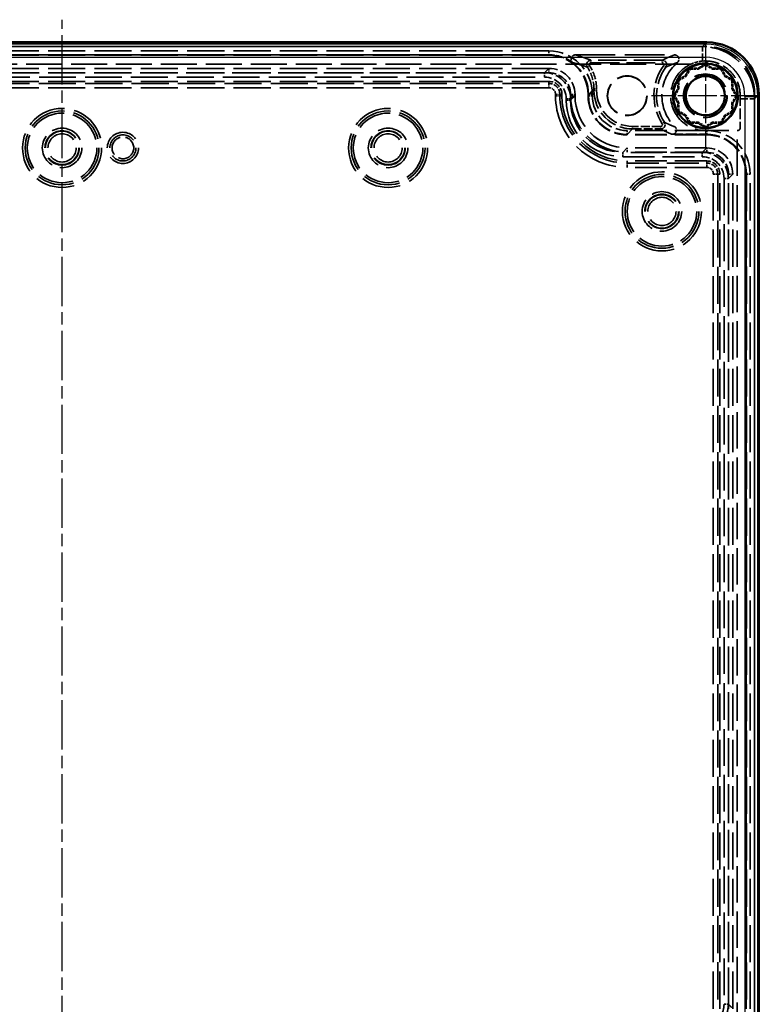
# Model space of a CAD drawing. Units: millimetres. Extents: x 1 to 844, y 1 to 593.
# Drawn here: x 303 to 388, y 308 to 422 of the extents above; entities that cross this region are included whole.
import ezdxf

# ---------------------------------------------------------------- set-up
doc = ezdxf.new("R2010")
doc.units = ezdxf.units.MM
for name, pattern in [('CHAIN', [0.3543, 0.2362, -0.0295, 0.0591, -0.0295]), ('DASH_DOT', [0.37, 0.24, -0.06, 0.01, -0.06]), ('DASHED', [0.2067, 0.1654, -0.0413])]:
    doc.linetypes.add(name, pattern=pattern)
for name, color, linetype, lineweight in [('Mittellinie (ISO)', 1, 'DASH_DOT', 25), ('Mittelpunktmarkierung (ISO)', 1, 'DASH_DOT', 25), ('Sichtbar (ISO)', 7, 'Continuous', 50), ('Sichtbar schmal (ISO)', 1, 'Continuous', 25), ('Verdeckt (ISO)', 5, 'DASHED', 35), ('Verdeckt schmal (ISO)', 5, 'DASHED', 35)]:
    doc.layers.add(name, color=color, linetype=linetype, lineweight=lineweight)

msp = doc.modelspace()

# ---------------------------------------------------------------- linework, layer by layer
at = {"layer": 'Mittellinie (ISO)', "linetype": 'CHAIN', "ltscale": 23.990969}
msp.add_line((308.1783673, 176.2837994), (308.1783673, 421.7284704), dxfattribs=at)
at = {"layer": 'Mittelpunktmarkierung (ISO)', "linetype": 'CHAIN', "ltscale": 13.778872}
for p, q in [((382.1783673, 419.1799443), (382.1783673, 406.7799443)), ((388.3783673, 412.9799443), (375.9783673, 412.9799443))]:
    msp.add_line(p, q, dxfattribs=at)
at = {"layer": 'Sichtbar (ISO)'}
for p, q in [((382.3290114, 419.1299443), (234.0277232, 419.1299443)), ((388.3283673, 413.1300905), (388.3283673, 413.1299837)), ((388.3283673, 413.1299837), (388.3283673, 184.8299049))]:
    msp.add_line(p, q, dxfattribs=at)
for radius in [3.7, 2.25]:
    msp.add_circle((382.1783673, 412.9799443), radius, dxfattribs=at)
msp.add_ellipse((382.3281389, 413.129111), major_axis=(2.7837108, 5.3163611), ratio=0.999823079, start_param=5.194820034, end_param=6.7654709387, dxfattribs=at)
at = {"layer": 'Sichtbar schmal (ISO)'}
for p, q in [((382.3290114, 419.1299443), (382.2109806, 418.9045277)), ((382.2109806, 418.9045277), (234.1457541, 418.9045277)), ((382.2109806, 417.404736), (382.2109806, 418.9045277)), ((234.1457541, 417.404736), (382.2109806, 417.404736)), ((386.7104975, 412.9047655), (388.2104404, 412.9047655)), ((386.7104975, 412.9047655), (386.7104975, 185.0551231)), ((388.2104404, 412.9047655), (388.3283673, 413.1299837)), ((388.2104404, 185.0551231), (388.2104404, 412.9047655))]:
    msp.add_line(p, q, dxfattribs=at)
for major_axis, ratio, end_param in [((2.7834646, 5.3158909), 0.9999115238, 6.7654709387), ((2.0877831, 3.9872708), 0.999823079, 6.7654709342)]:
    msp.add_ellipse((382.2103261, 412.904111), major_axis=major_axis, ratio=ratio, start_param=5.194820034, end_param=end_param, dxfattribs=at)
at = {"layer": 'Verdeckt (ISO)', "ltscale": 25.628344}
msp.add_line((234.0150676, 418.6430346), (382.3416671, 418.6430346), dxfattribs=at)
at = {"layer": 'Verdeckt (ISO)', "ltscale": 25.623819}
msp.add_line((382.3285768, 418.6299443), (234.0281579, 418.6299443), dxfattribs=at)
at = {"layer": 'Verdeckt (ISO)', "ltscale": 25.80229}
for p, q in [((364.1783673, 418.1299443), (252.1783673, 418.1299443)), ((364.1783673, 415.6299443), (252.1783673, 415.6299443)), ((364.1783673, 414.6299443), (252.1783673, 414.6299443)), ((383.8283673, 307.9799443), (383.8283673, 403.9799443)), ((384.8283673, 307.9799443), (384.8283673, 403.9799443)), ((387.3283673, 307.9799443), (387.3283673, 403.9799443))]:
    msp.add_line(p, q, dxfattribs=at)
at = {"layer": 'Verdeckt (ISO)', "ltscale": 25.808401}
msp.add_line((252.1651038, 417.6930346), (364.1916309, 417.6930346), dxfattribs=at)
at = {"layer": 'Verdeckt (ISO)', "ltscale": 25.80237}
msp.add_line((364.1785406, 417.6799443), (252.1781941, 417.6799443), dxfattribs=at)
at = {"layer": 'Verdeckt (ISO)', "ltscale": 27.580261}
msp.add_line((367.2256833, 417.6799443), (378.6273632, 417.6799443), dxfattribs=at)
at = {"layer": 'Verdeckt (ISO)', "ltscale": 3.92483e-05}
for p, q in [((364.1783673, 416.1299443), (364.1784404, 416.1299443)), ((367.1783673, 413.1300174), (367.1783673, 413.1299443)), ((382.3283673, 406.9799443), (382.3284404, 406.9799443)), ((385.3283673, 403.9800174), (385.3283673, 403.9799443))]:
    msp.add_line(p, q, dxfattribs=at)
at = {"layer": 'Verdeckt (ISO)', "ltscale": 1.797311}
for p, q in [((379.9456124, 415.2126993), (380.417449, 416.0299443)), ((380.417449, 416.0299443), (381.3611223, 416.0299443)), ((381.3611223, 416.0299443), (382.1783673, 416.501781)), ((382.1783673, 416.501781), (382.9956124, 416.0299443)), ((382.9956124, 416.0299443), (383.9392856, 416.0299443)), ((383.9392856, 416.0299443), (384.4111223, 415.2126993)), ((379.1283673, 414.7408626), (379.9456124, 415.2126993)), ((379.1283673, 413.7971893), (379.1283673, 414.7408626)), ((384.4111223, 415.2126993), (385.2283673, 414.7408626)), ((385.2283673, 414.7408626), (385.2283673, 413.7971893)), ((378.6565307, 412.9799443), (379.1283673, 413.7971893)), ((385.2283673, 413.7971893), (385.700204, 412.9799443)), ((379.1283673, 412.1626993), (378.6565307, 412.9799443)), ((385.700204, 412.9799443), (385.2283673, 412.1626993)), ((379.1283673, 411.219026), (379.1283673, 412.1626993)), ((379.9456124, 410.7471893), (379.1283673, 411.219026)), ((385.2283673, 411.219026), (384.4111223, 410.7471893)), ((385.2283673, 412.1626993), (385.2283673, 411.219026)), ((380.417449, 409.9299443), (379.9456124, 410.7471893)), ((384.4111223, 410.7471893), (383.9392856, 409.9299443)), ((381.3611223, 409.9299443), (380.417449, 409.9299443)), ((382.1783673, 409.4581077), (381.3611223, 409.9299443)), ((382.9956124, 409.9299443), (382.1783673, 409.4581077)), ((383.9392856, 409.9299443), (382.9956124, 409.9299443))]:
    msp.add_line(p, q, dxfattribs=at)
at = {"layer": 'Verdeckt (ISO)', "ltscale": 22.423632}
for p, q in [((380.3473933, 416.1512843), (380.417449, 416.0299443)), ((382.1783673, 416.6418923), (382.1783673, 416.501781)), ((384.0093413, 416.1512843), (383.9392856, 416.0299443)), ((379.0070273, 414.8109183), (379.1283673, 414.7408626)), ((385.3497073, 414.8109183), (385.2283673, 414.7408626)), ((378.5164193, 412.9799443), (378.6565307, 412.9799443)), ((385.8403153, 412.9799443), (385.700204, 412.9799443)), ((379.0070273, 411.1489703), (379.1283673, 411.219026)), ((385.3497073, 411.1489703), (385.2283673, 411.219026)), ((380.3473933, 409.8086043), (380.417449, 409.9299443)), ((382.1783673, 409.3179963), (382.1783673, 409.4581077)), ((384.0093413, 409.8086043), (383.9392856, 409.9299443))]:
    msp.add_line(p, q, dxfattribs=at)
at = {"layer": 'Verdeckt (ISO)', "ltscale": 21.348671}
for p, q in [((381.3611223, 416.0299443), (381.3301677, 416.1454686)), ((383.026567, 416.1454686), (382.9956124, 416.0299443)), ((379.8610427, 415.2972689), (379.9456124, 415.2126993)), ((384.4111223, 415.2126993), (384.4956919, 415.2972689)), ((379.1283673, 413.7971893), (379.012843, 413.828144)), ((385.3438916, 413.828144), (385.2283673, 413.7971893)), ((379.012843, 412.1317446), (379.1283673, 412.1626993)), ((385.2283673, 412.1626993), (385.3438916, 412.1317446)), ((379.9456124, 410.7471893), (379.8610427, 410.6626197)), ((384.4956919, 410.6626197), (384.4111223, 410.7471893)), ((381.3301677, 409.81442), (381.3611223, 409.9299443)), ((382.9956124, 409.9299443), (383.026567, 409.81442))]:
    msp.add_line(p, q, dxfattribs=at)
at = {"layer": 'Verdeckt (ISO)', "ltscale": 0.285604}
for p, q in [((365.6783673, 412.9799443), (365.6783673, 413.1299443)), ((366.6783673, 412.9799443), (366.6783673, 413.1299443)), ((369.1783673, 412.9799443), (369.1783673, 413.1299443))]:
    msp.add_line(p, q, dxfattribs=at)
at = {"layer": 'Verdeckt (ISO)', "ltscale": 0.000178497}
for p, q in [((367.1783673, 412.9799443), (367.1783673, 412.9797981)), ((373.1782211, 406.9799443), (373.1783673, 406.9799443))]:
    msp.add_line(p, q, dxfattribs=at)
at = {"layer": 'Verdeckt (ISO)', "ltscale": 0.286257}
msp.add_line((368.7283673, 412.9797749), (368.7283673, 413.1301176), dxfattribs=at)
at = {"layer": 'Verdeckt (ISO)', "ltscale": 25.686077}
msp.add_line((387.8283673, 184.8297349), (387.8283673, 413.1301537), dxfattribs=at)
at = {"layer": 'Verdeckt (ISO)', "ltscale": 25.689022}
msp.add_line((387.8414576, 413.143244), (387.8414576, 184.8166446), dxfattribs=at)
at = {"layer": 'Verdeckt (ISO)', "ltscale": 22.133528}
for p, q in [((382.3283673, 408.9799443), (373.1783673, 408.9799443)), ((382.3283673, 406.4799443), (373.1783673, 406.4799443)), ((382.3283673, 405.4799443), (373.1783673, 405.4799443))]:
    msp.add_line(p, q, dxfattribs=at)
at = {"layer": 'Verdeckt (ISO)', "ltscale": 22.134356}
msp.add_line((382.3285406, 408.5299443), (373.1781979, 408.5299443), dxfattribs=at)
at = {"layer": 'Verdeckt (ISO)', "ltscale": 7.626089}
msp.add_line((378.3377446, 408.5430346), (382.3416309, 408.5430346), dxfattribs=at)
at = {"layer": 'Verdeckt (ISO)', "ltscale": 25.802383}
msp.add_line((386.8783673, 307.9797711), (386.8783673, 403.9801176), dxfattribs=at)
at = {"layer": 'Verdeckt (ISO)', "ltscale": 25.80942}
msp.add_line((386.8914576, 403.9932079), (386.8914576, 307.9666808), dxfattribs=at)
at = {"layer": 'Verdeckt (ISO)', "ltscale": 22.950193}
msp.add_circle((382.1783673, 412.9799443), 3.775, dxfattribs=at)
at = {"layer": 'Verdeckt (ISO)', "ltscale": 23.151907}
msp.add_circle((373.1783673, 412.9799443), 2.2849075, dxfattribs=at)
at = {"layer": 'Verdeckt (ISO)', "ltscale": 22.798204}
msp.add_circle((373.1783673, 412.9799443), 2.25, dxfattribs=at)
at = {"layer": 'Verdeckt (ISO)', "ltscale": 25.48192}
msp.add_circle((382.1783673, 412.9799443), 2.5148612, dxfattribs=at)
at = {"layer": 'Verdeckt (ISO)', "ltscale": 24.951368}
msp.add_circle((382.1783673, 412.9799443), 2.4625, dxfattribs=at)
at = {"layer": 'Verdeckt (ISO)', "ltscale": 24.318085}
for centre in [(308.1783673, 406.9799443), (345.6783673, 406.9799443), (377.1783673, 399.6799443)]:
    msp.add_circle(centre, 4, dxfattribs=at)
at = {"layer": 'Verdeckt (ISO)', "ltscale": 23.051517}
for centre in [(308.1783673, 406.9799443), (345.6783673, 406.9799443), (377.1783673, 399.6799443)]:
    msp.add_circle(centre, 2.275, dxfattribs=at)
at = {"layer": 'Verdeckt (ISO)', "ltscale": 29.977846}
for centre in [(308.1783673, 406.9799443), (345.6783673, 406.9799443), (377.1783673, 399.6799443)]:
    msp.add_circle(centre, 1.972382, dxfattribs=at)
at = {"layer": 'Verdeckt (ISO)', "ltscale": 14.959352}
msp.add_circle((315.1783673, 406.9799443), 1.25, dxfattribs=at)
for centre in [(364.1783673, 413.1299443), (382.3283673, 403.9799443)]:
    msp.add_arc(centre, 5, 0, 90, dxfattribs=at)
at = {"layer": 'Verdeckt (ISO)', "ltscale": 20.158638}
msp.add_arc((382.1783673, 412.9799443), 5, 130.213629255, 225.709432477, dxfattribs=at)
at = {"layer": 'Verdeckt (ISO)', "ltscale": 7.479626}
for centre in [(364.1783673, 413.1299443), (382.3283673, 403.9799443)]:
    msp.add_arc(centre, 2.5, 0, 90, dxfattribs=at)
at = {"layer": 'Verdeckt (ISO)', "ltscale": 4.487736}
for centre in [(364.1783673, 413.1299443), (382.3283673, 403.9799443)]:
    msp.add_arc(centre, 1.5, 0, 90, dxfattribs=at)
at = {"layer": 'Verdeckt (ISO)', "ltscale": 28.497757}
msp.add_arc((373.1783673, 412.9799443), 7.5, 180, 270, dxfattribs=at)
at = {"layer": 'Verdeckt (ISO)', "ltscale": 24.698055}
msp.add_arc((373.1783673, 412.9799443), 6.5, 180, 270, dxfattribs=at)
at = {"layer": 'Verdeckt (ISO)', "ltscale": 11.967462}
msp.add_arc((373.1783673, 412.9799443), 4, 180, 270, dxfattribs=at)
at = {"layer": 'Verdeckt (ISO)', "ltscale": 22.797699}
for centre, major_axis in [((382.3282211, 413.1297981), (4.2428475, 4.2428475)), ((373.1785135, 412.9800905), (-4.2428475, -4.2428475))]:
    msp.add_ellipse(centre, major_axis=major_axis, ratio=0.9999512632, start_param=5.4978115128, end_param=7.0685591016, dxfattribs=at)
at = {"layer": 'Verdeckt (ISO)', "ltscale": 20.897631}
for centre in [(382.3281579, 413.1297349), (382.3412482, 413.1428252)]:
    msp.add_ellipse(centre, major_axis=(3.8893835, 3.8893835), ratio=0.9999238505, start_param=5.49782522, end_param=7.0685453944, dxfattribs=at)
at = {"layer": 'Verdeckt (ISO)', "ltscale": 13.61253}
for centre in [(364.1781941, 413.1297711), (382.3281941, 403.9797711), (382.3412844, 403.9928614)]:
    msp.add_ellipse(centre, major_axis=(3.2175809, 3.2175809), ratio=0.9999238505, start_param=5.49782522, end_param=7.0685453944, dxfattribs=at)
at = {"layer": 'Verdeckt (ISO)', "ltscale": 5.585339}
msp.add_ellipse((364.1912844, 413.1428614), major_axis=(3.2175809, 3.2175809), ratio=0.9999238505, start_param=0.1408750763, end_param=0.7853600872, dxfattribs=at)
at = {"layer": 'Verdeckt (ISO)', "ltscale": 8.975372}
for centre in [(364.1782942, 413.1298712), (382.3282942, 403.9798712)]:
    msp.add_ellipse(centre, major_axis=(2.1214237, 2.1214237), ratio=0.9999512632, start_param=5.4978115128, end_param=7.0685591016, dxfattribs=at)
at = {"layer": 'Verdeckt (ISO)', "ltscale": 13.313351}
msp.add_ellipse((373.1785368, 412.9801138), major_axis=(-3.1468648, -3.1468648), ratio=0.9999238505, start_param=5.49782522, end_param=7.0685453944, dxfattribs=at)
at = {"layer": 'Verdeckt (ISO)', "ltscale": 2.378174}
msp.add_open_spline([(367.2256833, 417.6799443), (367.160516, 417.6799443), (367.0959705, 417.6672165), (366.9754292, 417.6177404), (366.9205807, 417.5814772), (366.8279075, 417.4899851), (366.7909605, 417.4356435), (366.739991, 417.3158697), (366.72645, 417.2515896), (366.7247685, 417.1214445), (366.7366473, 417.0568272), (366.7774499, 416.9536041), (366.8001281, 416.9134341), (366.8558045, 416.8404082), (366.8885397, 416.8078995), (366.9252455, 416.780312)], degree=3, knots=[0, 0, 0, 0, 0.01955020106, 0.01955020106, 0.03909028469, 0.03909028469, 0.05861895599, 0.05861895599, 0.07814145104, 0.07814145104, 0.09766652714, 0.09766652714, 0.11144034649, 0.11144034649, 0.12521560658, 0.12521560658, 0.12521560658, 0.12521560658], dxfattribs=at)
at = {"layer": 'Verdeckt (ISO)', "ltscale": 2.323452}
msp.add_open_spline([(378.9501705, 416.7981567), (378.9999138, 416.8402133), (379.0409676, 416.8915838), (379.1010568, 417.0071528), (379.1195249, 417.0702424), (379.1312288, 417.1999296), (379.1243606, 417.2652846), (379.0859573, 417.3896757), (379.0547933, 417.4475211), (378.9720406, 417.5480198), (378.9212417, 417.5897089), (378.8276596, 417.6399323), (378.7891765, 417.6548317), (378.7094333, 417.6748761), (378.6684763, 417.6799443), (378.6273632, 417.6799443)], degree=3, knots=[0, 0, 0, 0, 0.0195418512, 0.0195418512, 0.03907731914, 0.03907731914, 0.05860649178, 0.05860649178, 0.07813307848, 0.07813307848, 0.09766225286, 0.09766225286, 0.10999549513, 0.10999549513, 0.12232949265, 0.12232949265, 0.12232949265, 0.12232949265], dxfattribs=at)
at = {"layer": 'Verdeckt (ISO)', "ltscale": 2.541902}
msp.add_open_spline([(381.8292438, 416.9645603), (381.5119617, 416.9367812), (381.2008315, 416.8715209), (380.7792858, 416.7294649), (380.6601836, 416.6828322), (380.5437992, 416.6307233)], degree=3, knots=[0.00019032665, 0.00019032665, 0.00019032665, 0.00019032665, 0.09575280312, 0.09575280312, 0.13438728613, 0.13438728613, 0.13438728613, 0.13438728613], dxfattribs=at)
at = {"layer": 'Verdeckt (ISO)', "ltscale": 1.199008}
msp.add_open_spline([(382.4580558, 416.9699945), (382.2488504, 416.9846726), (382.0385965, 416.9828898), (381.8292438, 416.9645603)], degree=3, dxfattribs=at)
at = {"layer": 'Verdeckt (ISO)', "ltscale": 12.0977}
msp.add_open_spline([(386.1782352, 412.6308208), (386.1782165, 413.1211759), (386.1826177, 413.6807672), (385.7518287, 414.8506178), (385.4781557, 415.2995085), (384.774221, 416.0670805), (384.350748, 416.3784317), (383.5613007, 416.74947), (383.2247333, 416.8564236), (382.7392565, 416.9427717), (382.5988938, 416.9601131), (382.4580558, 416.9699945)], degree=3, knots=[0, 0, 0, 0, 0.14710654831, 0.14710654831, 0.2526469881, 0.2526469881, 0.35816218205, 0.35816218205, 0.42942373892, 0.42942373892, 0.45809697244, 0.45809697244, 0.45809697244, 0.45809697244], dxfattribs=at)
at = {"layer": 'Verdeckt (ISO)', "ltscale": 23.42658}
msp.add_open_spline([(380.5437992, 416.6307233), (380.1403528, 416.4500877), (379.7669383, 416.2018298), (379.4441777, 415.8995688), (378.848648, 415.3418631), (378.4302496, 414.5977529), (378.2631527, 413.7991479), (378.0175606, 412.6253912), (378.3351424, 411.3466524), (379.1013444, 410.4241802), (379.8490549, 409.523971), (381.0081334, 408.9799443), (382.1783673, 408.9799443), (383.3952937, 408.9799443), (384.61222, 408.9799443), (385.8291463, 408.9799443)], degree=3, knots=[0.07349970047, 0.07349970047, 0.07349970047, 0.07349970047, 0.12314583669, 0.12314583669, 0.12314583669, 0.21474854578, 0.21474854578, 0.21474854578, 0.34938243527, 0.34938243527, 0.34938243527, 0.48076707198, 0.48076707198, 0.48076707198, 0.61739395786, 0.61739395786, 0.61739395786, 0.61739395786], dxfattribs=at)
at = {"layer": 'Verdeckt (ISO)', "ltscale": 2.269595}
for points, weights in [([(379.8610427, 415.2972689), (380.0913312, 415.6998227), (380.3473933, 416.1512843)], [284.861659726, 279.497434285, 268.579754019]), ([(380.3473933, 416.1512843), (380.8664016, 416.1473098), (381.3301677, 416.1454686)], [268.579754019, 279.497434285, 284.861659726]), ([(381.3301677, 416.1454686), (381.7308802, 416.3789462), (382.1783673, 416.6418923)], [284.861659727, 279.497434286, 268.57975402]), ([(382.1783673, 416.6418923), (382.6258544, 416.3789462), (383.026567, 416.1454686)], [268.579754019, 279.497434285, 284.861659726]), ([(383.026567, 416.1454686), (383.4903331, 416.1473098), (384.0093413, 416.1512843)], [284.861659726, 279.497434285, 268.579754019]), ([(384.0093413, 416.1512843), (384.2654034, 415.6998227), (384.4956919, 415.2972689)], [268.579754018, 279.497434284, 284.861659725]), ([(379.0070273, 414.8109183), (379.4584889, 415.0669804), (379.8610427, 415.2972689)], [268.57975402, 279.497434286, 284.861659727]), ([(379.012843, 413.828144), (379.0110018, 414.2919101), (379.0070273, 414.8109183)], [284.861659726, 279.497434285, 268.579754019]), ([(384.4956919, 415.2972689), (384.8982457, 415.0669804), (385.3497073, 414.8109183)], [284.861659726, 279.497434285, 268.579754019]), ([(385.3497073, 414.8109183), (385.3457328, 414.2919101), (385.3438916, 413.828144)], [268.579754019, 279.497434285, 284.861659726]), ([(378.5164193, 412.9799443), (378.7793655, 413.4274314), (379.012843, 413.828144)], [268.579754019, 279.497434286, 284.861659726]), ([(385.3438916, 413.828144), (385.5773692, 413.4274314), (385.8403153, 412.9799443)], [284.861659726, 279.497434285, 268.579754019]), ([(379.012843, 412.1317446), (378.7793655, 412.5324572), (378.5164193, 412.9799443)], [284.861659726, 279.497434285, 268.579754019]), ([(385.8403153, 412.9799443), (385.5773692, 412.5324572), (385.3438916, 412.1317446)], [268.579754019, 279.497434286, 284.861659726]), ([(379.0070273, 411.1489703), (379.0110018, 411.6679786), (379.012843, 412.1317446)], [268.579754019, 279.497434285, 284.861659726]), ([(379.8610427, 410.6626197), (379.4584889, 410.8929082), (379.0070273, 411.1489703)], [284.861659725, 279.497434284, 268.579754018]), ([(385.3497073, 411.1489703), (384.8982457, 410.8929082), (384.4956919, 410.6626197)], [268.579754019, 279.497434286, 284.861659726]), ([(385.3438916, 412.1317446), (385.3457328, 411.6679786), (385.3497073, 411.1489703)], [284.861659726, 279.497434285, 268.579754019]), ([(380.3473933, 409.8086043), (380.0913312, 410.2600659), (379.8610427, 410.6626197)], [268.579754019, 279.497434285, 284.861659726]), ([(384.4956919, 410.6626197), (384.2654034, 410.2600659), (384.0093413, 409.8086043)], [284.861659726, 279.497434285, 268.579754019]), ([(381.3301677, 409.81442), (380.8664016, 409.8125788), (380.3473933, 409.8086043)], [284.861659726, 279.497434285, 268.579754019]), ([(382.1783673, 409.3179963), (381.7308802, 409.5809425), (381.3301677, 409.81442)], [268.579754018, 279.497434285, 284.861659725]), ([(383.026567, 409.81442), (382.6258544, 409.5809425), (382.1783673, 409.3179963)], [284.861659726, 279.497434285, 268.579754019]), ([(384.0093413, 409.8086043), (383.4903331, 409.8125788), (383.026567, 409.81442)], [268.579754019, 279.497434285, 284.861659726])]:
    msp.add_rational_spline(points, weights, degree=2, dxfattribs=at)
at = {"layer": 'Verdeckt (ISO)', "ltscale": 7.374201}
msp.add_open_spline([(385.8291463, 408.9799443), (385.8733669, 408.9799443), (385.9126124, 408.9799923), (385.9834763, 408.9964852), (386.0189836, 409.0124554), (386.0824228, 409.0572642), (386.1096625, 409.0858937), (386.1516827, 409.1520107), (386.1660874, 409.1889204), (386.1776093, 409.2532812), (386.1777285, 409.2694197), (386.178098, 410.4188808), (386.1782784, 411.5008986), (386.1782352, 412.6308208)], degree=3, knots=[0.030744315, 0.030744315, 0.030744315, 0.030744315, 0.0485570227, 0.0485570227, 0.0687344097, 0.0687344097, 0.0892181038, 0.0892181038, 0.1097144737, 0.1097144737, 0.1233173729, 0.1233173729, 1.0949791236, 1.0949791236, 1.0949791236, 1.0949791236], dxfattribs=at)
at = {"layer": 'Verdeckt (ISO)', "ltscale": 2.255644}
msp.add_open_spline([(378.3377446, 408.5430346), (378.4028771, 408.5430346), (378.4673872, 408.555756), (378.58788, 408.6052084), (378.642713, 408.6414599), (378.7353807, 408.7329335), (378.7723329, 408.7872752), (378.8233231, 408.9070612), (378.836875, 408.9713576), (378.8385722, 409.1015365), (378.8266981, 409.166173), (378.7898501, 409.2594167), (378.7735146, 409.2906632), (378.7345603, 409.3492122), (378.7120497, 409.3763519), (378.6868801, 409.4009058)], degree=3, knots=[0, 0, 0, 0, 0.01953974314, 0.01953974314, 0.03907399284, 0.03907399284, 0.05860314836, 0.05860314836, 0.07813052612, 0.07813052612, 0.09766043908, 0.09766043908, 0.10820882853, 0.10820882853, 0.11875762771, 0.11875762771, 0.11875762771, 0.11875762771], dxfattribs=at)
at = {"layer": 'Verdeckt schmal (ISO)', "ltscale": 24.714025}
for p, q in [((381.8292438, 418.6306746), (382.3285135, 419.1299443)), ((388.3283673, 413.1300905), (387.8290976, 412.6308208))]:
    msp.add_line(p, q, dxfattribs=at)
at = {"layer": 'Verdeckt schmal (ISO)', "ltscale": 25.451267}
msp.add_line((234.5274909, 418.6306746), (381.8292438, 418.6306746), dxfattribs=at)
at = {"layer": 'Verdeckt schmal (ISO)', "ltscale": 1.495845}
for p, q in [((364.1783673, 418.1299443), (364.1783673, 417.6299443)), ((364.1783673, 416.1299443), (364.1783673, 415.6299443)), ((366.6783673, 413.1299443), (367.1783673, 413.1299443)), ((366.6783673, 412.9799443), (367.1783673, 412.9799443)), ((368.6783673, 413.1299443), (369.1783673, 413.1299443)), ((368.6783673, 412.9799443), (369.1783673, 412.9799443)), ((373.1783673, 408.4799443), (373.1783673, 408.9799443)), ((382.3283673, 408.4799443), (382.3283673, 408.9799443)), ((373.1783673, 406.4799443), (373.1783673, 406.9799443)), ((382.3283673, 406.4799443), (382.3283673, 406.9799443)), ((384.8283673, 403.9799443), (385.3283673, 403.9799443)), ((386.8283673, 403.9799443), (387.3283673, 403.9799443))]:
    msp.add_line(p, q, dxfattribs=at)
at = {"layer": 'Verdeckt schmal (ISO)', "ltscale": 5.318238}
msp.add_line((381.8292438, 416.9645603), (381.8292438, 418.6306746), dxfattribs=at)
at = {"layer": 'Verdeckt schmal (ISO)', "ltscale": 2.857162}
for p, q in [((382.3416671, 418.6430346), (382.3285768, 418.6299443)), ((364.1916309, 417.6930346), (364.1785406, 417.6799443)), ((387.8283673, 413.1301537), (387.8414576, 413.143244)), ((382.3416309, 408.5430346), (382.3285406, 408.5299443)), ((386.8783673, 403.9801176), (386.8914576, 403.9932079))]:
    msp.add_line(p, q, dxfattribs=at)
at = {"layer": 'Verdeckt schmal (ISO)', "ltscale": 25.80229}
for p, q in [((364.1783673, 417.6299443), (252.1783673, 417.6299443)), ((364.1783673, 416.1299443), (252.1783673, 416.1299443)), ((252.1783673, 414.390144), (364.1783673, 414.390144)), ((364.1783673, 413.8902525), (252.1783673, 413.8902525)), ((383.0886755, 307.9799443), (383.0886755, 403.9799443)), ((383.588567, 403.9799443), (383.588567, 307.9799443)), ((385.3283673, 307.9799443), (385.3283673, 403.9799443)), ((386.8283673, 307.9799443), (386.8283673, 403.9799443))]:
    msp.add_line(p, q, dxfattribs=at)
at = {"layer": 'Verdeckt schmal (ISO)', "ltscale": 0.892481}
for p, q in [((369.0093038, 417.0629319), (369.0093038, 416.7629433)), ((377.2205784, 417.0629319), (377.2205784, 416.7629433)), ((377.6258102, 416.2700889), (377.3826711, 416.4458061)), ((369.35847, 413.7602203), (369.6584586, 413.7602203)), ((369.35847, 413.6098776), (369.6584586, 413.6098776)), ((373.8083006, 409.4600356), (373.8083006, 409.160047)), ((377.0406866, 409.160047), (377.0406866, 409.4600356)), ((377.4606221, 409.931386), (377.2086608, 409.7685712))]:
    msp.add_line(p, q, dxfattribs=at)
at = {"layer": 'Verdeckt schmal (ISO)', "ltscale": 19.862783}
for p, q in [((377.2205784, 417.0629319), (369.0093038, 417.0629319)), ((369.0093038, 416.7629433), (377.2205784, 416.7629433))]:
    msp.add_line(p, q, dxfattribs=at)
at = {"layer": 'Verdeckt schmal (ISO)', "ltscale": 26.542723}
msp.add_line((382.4580558, 416.9699945), (382.1783673, 416.7549443), dxfattribs=at)
at = {"layer": 'Verdeckt schmal (ISO)', "ltscale": 25.007061}
msp.add_line((380.5437992, 416.6307233), (235.8129354, 416.6307233), dxfattribs=at)
at = {"layer": 'Verdeckt schmal (ISO)', "ltscale": 25.567492}
for p, q in [((363.6687716, 415.6202755), (252.687963, 415.6202755)), ((252.687963, 415.1202877), (363.6687716, 415.1202877))]:
    msp.add_line(p, q, dxfattribs=at)
at = {"layer": 'Verdeckt schmal (ISO)', "ltscale": 25.228783}
for p, q in [((364.1784404, 416.1299443), (363.6687716, 415.6202755)), ((366.6686985, 412.6203486), (367.1783673, 413.1300174)), ((367.1783673, 412.9797981), (366.6686985, 412.4701293)), ((372.6685523, 406.4702755), (373.1782211, 406.9799443)), ((382.3284404, 406.9799443), (381.8187716, 406.4702755)), ((384.8186985, 403.4703486), (385.3283673, 403.9800174))]:
    msp.add_line(p, q, dxfattribs=at)
at = {"layer": 'Verdeckt schmal (ISO)', "ltscale": 1.489197}
for p, q in [((363.6687716, 415.1202877), (363.6687716, 415.6202755)), ((366.1687107, 412.6203486), (366.6686985, 412.6203486)), ((366.1687107, 412.4701293), (366.6686985, 412.4701293)), ((372.6685523, 405.9702877), (372.6685523, 406.4702755)), ((381.8187716, 405.9702877), (381.8187716, 406.4702755)), ((384.3187107, 403.4703486), (384.8186985, 403.4703486)), ((384.3187107, 308.4827387), (384.8186985, 308.4827387))]:
    msp.add_line(p, q, dxfattribs=at)
at = {"layer": 'Verdeckt schmal (ISO)', "ltscale": 0.890552}
msp.add_line((368.5933986, 416.2854723), (368.8429335, 416.451963), dxfattribs=at)
at = {"layer": 'Verdeckt schmal (ISO)', "ltscale": 27.849327}
for p, q in [((364.1783673, 414.6299443), (364.1783673, 414.390144)), ((365.438567, 413.1299443), (365.6783673, 413.1299443)), ((365.438567, 412.9799443), (365.6783673, 412.9799443)), ((373.1783673, 405.240144), (373.1783673, 405.4799443)), ((382.3283673, 405.240144), (382.3283673, 405.4799443)), ((383.588567, 403.9799443), (383.8283673, 403.9799443))]:
    msp.add_line(p, q, dxfattribs=at)
at = {"layer": 'Verdeckt schmal (ISO)', "ltscale": 1.476007}
for p, q in [((364.1783673, 414.390144), (364.1783673, 413.8902525)), ((364.9386755, 413.1299443), (365.438567, 413.1299443)), ((364.9386755, 412.9799443), (365.438567, 412.9799443)), ((373.1783673, 404.7402525), (373.1783673, 405.240144)), ((382.3283673, 404.7402525), (382.3283673, 405.240144)), ((383.0886755, 403.9799443), (383.588567, 403.9799443))]:
    msp.add_line(p, q, dxfattribs=at)
at = {"layer": 'Verdeckt schmal (ISO)', "ltscale": 24.952698}
for p, q in [((368.7283673, 413.1301176), (369.35847, 413.7602203)), ((369.35847, 413.6098776), (368.7283673, 412.9797749)), ((373.1781979, 408.5299443), (373.8083006, 409.160047))]:
    msp.add_line(p, q, dxfattribs=at)
at = {"layer": 'Verdeckt schmal (ISO)', "ltscale": 0.286257}
for p, q in [((369.35847, 413.7602203), (369.35847, 413.6098776)), ((369.6584586, 413.6098776), (369.6584586, 413.7602203))]:
    msp.add_line(p, q, dxfattribs=at)
at = {"layer": 'Verdeckt schmal (ISO)', "ltscale": 0.285604}
for p, q in [((364.9386755, 412.9799443), (364.9386755, 413.1299443)), ((365.438567, 413.1299443), (365.438567, 412.9799443)), ((367.1783673, 412.9799443), (367.1783673, 413.1299443)), ((368.6783673, 412.9799443), (368.6783673, 413.1299443))]:
    msp.add_line(p, q, dxfattribs=at)
at = {"layer": 'Verdeckt schmal (ISO)', "ltscale": 0.286022}
for p, q in [((366.1687107, 412.6203486), (366.1687107, 412.4701293)), ((366.6686985, 412.4701293), (366.6686985, 412.6203486))]:
    msp.add_line(p, q, dxfattribs=at)
at = {"layer": 'Verdeckt schmal (ISO)', "ltscale": 5.288754}
msp.add_line((386.1782352, 412.6308208), (387.8290976, 412.6308208), dxfattribs=at)
at = {"layer": 'Verdeckt schmal (ISO)', "ltscale": 25.573717}
msp.add_line((387.8290976, 412.6308208), (387.8290976, 185.3290679), dxfattribs=at)
at = {"layer": 'Verdeckt schmal (ISO)', "ltscale": 6.156615}
for p, q in [((377.0406866, 409.4600356), (373.8083006, 409.4600356)), ((373.8083006, 409.160047), (377.0406866, 409.160047))]:
    msp.add_line(p, q, dxfattribs=at)
at = {"layer": 'Verdeckt schmal (ISO)', "ltscale": 25.265924}
msp.add_line((385.8291463, 304.5306154), (385.8291463, 408.9799443), dxfattribs=at)
at = {"layer": 'Verdeckt schmal (ISO)', "ltscale": 22.133528}
for p, q in [((382.3283673, 408.4799443), (373.1783673, 408.4799443)), ((382.3283673, 406.9799443), (373.1783673, 406.9799443)), ((373.1783673, 405.240144), (382.3283673, 405.240144)), ((382.3283673, 404.7402525), (373.1783673, 404.7402525))]:
    msp.add_line(p, q, dxfattribs=at)
at = {"layer": 'Verdeckt schmal (ISO)', "ltscale": 22.134058}
for p, q in [((381.8187716, 406.4702755), (372.6685523, 406.4702755)), ((372.6685523, 405.9702877), (381.8187716, 405.9702877))]:
    msp.add_line(p, q, dxfattribs=at)
at = {"layer": 'Verdeckt schmal (ISO)', "ltscale": 25.530186}
for p, q in [((384.3187107, 403.4703486), (384.3187107, 308.4827387)), ((384.8186985, 308.4827387), (384.8186985, 403.4703486))]:
    msp.add_line(p, q, dxfattribs=at)
at = {"layer": 'Verdeckt schmal (ISO)', "ltscale": 27.641932}
for centre in [(308.1783673, 406.9799443), (345.6783673, 406.9799443), (377.1783673, 399.6799443)]:
    msp.add_circle(centre, 4.5467283, dxfattribs=at)
at = {"layer": 'Verdeckt schmal (ISO)', "ltscale": 25.820574}
for centre in [(308.1783673, 406.9799443), (345.6783673, 406.9799443), (377.1783673, 399.6799443)]:
    msp.add_circle(centre, 4.2471394, dxfattribs=at)
at = {"layer": 'Verdeckt schmal (ISO)', "ltscale": 29.181671}
for centre in [(308.1783673, 406.9799443), (345.6783673, 406.9799443), (377.1783673, 399.6799443)]:
    msp.add_circle(centre, 1.9199979, dxfattribs=at)
at = {"layer": 'Verdeckt schmal (ISO)', "ltscale": 24.622204}
for centre in [(308.1783673, 406.9799443), (345.6783673, 406.9799443), (377.1783673, 399.6799443)]:
    msp.add_circle(centre, 1.6200093, dxfattribs=at)
at = {"layer": 'Verdeckt schmal (ISO)', "ltscale": 27.308119}
msp.add_circle((315.1783673, 406.9799443), 1.7967283, dxfattribs=at)
at = {"layer": 'Verdeckt schmal (ISO)', "ltscale": 22.754728}
msp.add_circle((315.1783673, 406.9799443), 1.4971394, dxfattribs=at)
at = {"layer": 'Verdeckt schmal (ISO)', "ltscale": 13.463407}
for centre, start, end in [((364.1783673, 413.1299443), 0, 90), ((373.1783673, 412.9799443), 180, 270), ((382.3283673, 403.9799443), 0, 90)]:
    msp.add_arc(centre, 4.5, start, end, dxfattribs=at)
at = {"layer": 'Verdeckt schmal (ISO)', "ltscale": 8.975572}
for centre in [(364.1783673, 413.1299443), (382.3283673, 403.9799443)]:
    msp.add_arc(centre, 3, 0, 90, dxfattribs=at)
at = {"layer": 'Verdeckt schmal (ISO)', "ltscale": 13.518291}
msp.add_arc((382.1783673, 412.9799443), 5.917001, 144.144265056, 212.870127861, dxfattribs=at)
at = {"layer": 'Verdeckt schmal (ISO)', "ltscale": 12.832916}
msp.add_arc((382.1783673, 412.9799443), 5.6170124, 144.144265056, 212.870127861, dxfattribs=at)
at = {"layer": 'Verdeckt schmal (ISO)', "ltscale": 3.770279}
for centre in [(364.1783673, 413.1299443), (382.3283673, 403.9799443)]:
    msp.add_arc(centre, 1.2601997, 0, 90, dxfattribs=at)
at = {"layer": 'Verdeckt schmal (ISO)', "ltscale": 2.274659}
for centre in [(364.1783673, 413.1299443), (382.3283673, 403.9799443)]:
    msp.add_arc(centre, 0.7603082, 0, 90, dxfattribs=at)
at = {"layer": 'Verdeckt schmal (ISO)', "ltscale": 31.308365}
msp.add_arc((373.1783673, 412.9799443), 8.2396918, 180, 270, dxfattribs=at)
at = {"layer": 'Verdeckt schmal (ISO)', "ltscale": 29.408926}
msp.add_arc((373.1783673, 412.9799443), 7.7398003, 180, 270, dxfattribs=at)
at = {"layer": 'Verdeckt schmal (ISO)', "ltscale": 22.798204}
msp.add_arc((373.1783673, 412.9799443), 6, 180, 270, dxfattribs=at)
at = {"layer": 'Verdeckt schmal (ISO)', "ltscale": 22.797586}
msp.add_ellipse((381.8290488, 412.6306258), major_axis=(4.2427096, 4.2427096), ratio=0.9999837531, start_param=5.4978115128, end_param=7.0685591016, dxfattribs=at)
at = {"layer": 'Verdeckt schmal (ISO)', "ltscale": 26.320324}
msp.add_ellipse((366.2098163, 415.1613933), major_axis=(5.1911827, -1.1029346), ratio=0.3271737849, start_param=1.1643917247, end_param=1.5022757239, dxfattribs=at)
at = {"layer": 'Verdeckt schmal (ISO)', "ltscale": 26.321381}
msp.add_ellipse((366.2098163, 415.6613743), major_axis=(-5.6233005, 1.3273907), ratio=0.3819920286, start_param=4.2835306008, end_param=4.6214073613, dxfattribs=at)
at = {"layer": 'Verdeckt schmal (ISO)', "ltscale": 8.975348}
for centre in [(363.6686498, 412.6202268), (381.8186498, 403.4702268)]:
    msp.add_ellipse(centre, major_axis=(2.1213893, 2.1213893), ratio=0.9999675079, start_param=5.4978115128, end_param=7.0685591016, dxfattribs=at)
at = {"layer": 'Verdeckt schmal (ISO)', "ltscale": 5.098874}
msp.add_ellipse((364.8082739, 413.7598509), major_axis=(3.2176132, 3.2176132), ratio=0.99991381, start_param=5.49782522, end_param=6.0861763842, dxfattribs=at)
at = {"layer": 'Verdeckt schmal (ISO)', "ltscale": 5.435056}
msp.add_ellipse((364.8082739, 413.7598509), major_axis=(3.4297291, 3.4297291), ratio=0.9999238505, start_param=5.49782522, end_param=6.0861763842, dxfattribs=at)
at = {"layer": 'Verdeckt schmal (ISO)', "ltscale": 7.47946}
for centre in [(363.6686498, 412.6202268), (381.8186498, 403.4702268)]:
    msp.add_ellipse(centre, major_axis=(1.7678531, 1.7678531), ratio=0.9999512632, start_param=5.4978115128, end_param=7.0685591016, dxfattribs=at)
at = {"layer": 'Verdeckt schmal (ISO)', "ltscale": 13.313327}
msp.add_ellipse((373.8086166, 413.6101936), major_axis=(-3.1468325, -3.1468325), ratio=0.9999341168, start_param=5.49782522, end_param=7.0685453944, dxfattribs=at)
at = {"layer": 'Verdeckt schmal (ISO)', "ltscale": 12.415815}
msp.add_ellipse((373.8086166, 413.6101936), major_axis=(-2.9347166, -2.9347166), ratio=0.9999238505, start_param=5.49782522, end_param=7.0685453944, dxfattribs=at)
at = {"layer": 'Verdeckt schmal (ISO)', "ltscale": 24.697508}
msp.add_ellipse((372.6688691, 412.4704461), major_axis=(-4.5964181, -4.5964181), ratio=0.9999512632, start_param=5.4978115128, end_param=7.0685591016, dxfattribs=at)
at = {"layer": 'Verdeckt schmal (ISO)', "ltscale": 22.797735}
msp.add_ellipse((372.6688691, 412.4704461), major_axis=(-4.2428819, -4.2428819), ratio=0.9999431411, start_param=5.4978115128, end_param=7.0685591016, dxfattribs=at)
at = {"layer": 'Verdeckt schmal (ISO)', "ltscale": 2.055694}
msp.add_open_spline([(369.0093038, 417.0629319), (368.9768301, 417.0629285), (368.9443549, 417.0597511), (368.8615119, 417.0433909), (368.8121252, 417.0253148), (368.7076207, 416.9673013), (368.6553135, 416.9223928), (368.5601986, 416.7994998), (368.525221, 416.7156424), (368.497933, 416.5096056), (368.5268269, 416.3852786), (368.5933986, 416.2854723)], degree=3, knots=[0, 0, 0, 0, 0.003897815428, 0.003897815428, 0.010134320112, 0.010134320112, 0.018241776202, 0.018241776202, 0.028781469119, 0.028781469119, 0.043180992931, 0.043180992931, 0.043180992931, 0.043180992931], dxfattribs=at)
at = {"layer": 'Verdeckt schmal (ISO)', "ltscale": 0.82227}
msp.add_open_spline([(368.8429335, 416.451963), (368.8162939, 416.4918902), (368.8047282, 416.5416245), (368.8156373, 416.6240418), (368.8296283, 416.6575848), (368.8676785, 416.7067402), (368.8886046, 416.7247022), (368.9304144, 416.7479042), (368.9501732, 416.7551329), (368.9833179, 416.7616737), (368.9963111, 416.7629433), (369.0093038, 416.7629433)], degree=3, knots=[-0.043180992931, -0.043180992931, -0.043180992931, -0.043180992931, -0.028781469119, -0.028781469119, -0.018241776202, -0.018241776202, -0.010134320112, -0.010134320112, -0.003897815428, -0.003897815428, 0, 0, 0, 0], dxfattribs=at)
at = {"layer": 'Verdeckt schmal (ISO)', "ltscale": 26.318125}
msp.add_open_spline([(378.6273632, 417.6799443), (378.4883283, 417.629046), (378.3573502, 417.5781461), (378.1035153, 417.4748814), (377.9810366, 417.4225166), (377.8633214, 417.370151), (377.7712935, 417.3292124), (377.6821958, 417.2882732), (377.4654435, 417.1858673), (377.3408416, 417.1243999), (377.2205784, 417.0629319)], degree=3, knots=[0.0502929105, 0.0502929105, 0.0502929105, 0.0502929105, 1.8005664616, 1.8005664616, 3.6011329232, 3.6011329232, 3.6011329232, 5.0087874347, 5.0087874347, 7.1222362983, 7.1222362983, 7.1222362983, 7.1222362983], dxfattribs=at)
at = {"layer": 'Verdeckt schmal (ISO)', "ltscale": 2.091309}
msp.add_open_spline([(377.6258102, 416.2700889), (377.6448284, 416.2964093), (377.6612753, 416.3245898), (377.696541, 416.4013116), (377.7108196, 416.4519235), (377.7250185, 416.5705956), (377.7192644, 416.6392892), (377.6753915, 416.7883519), (377.6279286, 416.8658157), (377.4723961, 417.0129392), (377.3468195, 417.0629206), (377.2205784, 417.0629319)], degree=3, knots=[0, 0, 0, 0, 0.003897366895, 0.003897366895, 0.010133153927, 0.010133153927, 0.018239677069, 0.018239677069, 0.028778157153, 0.028778157153, 0.043929744228, 0.043929744228, 0.043929744228, 0.043929744228], dxfattribs=at)
at = {"layer": 'Verdeckt schmal (ISO)', "ltscale": 0.836504}
msp.add_open_spline([(377.2205784, 416.7629433), (377.2710837, 416.7629433), (377.3213213, 416.7429544), (377.3835399, 416.6841078), (377.4025256, 416.6531226), (377.4200725, 416.5934963), (377.4223721, 416.5660178), (377.4166873, 416.5185463), (377.4109731, 416.4983001), (377.3968616, 416.4676087), (377.3902807, 416.4563355), (377.3826711, 416.4458061)], degree=3, knots=[-0.043929744228, -0.043929744228, -0.043929744228, -0.043929744228, -0.028778157153, -0.028778157153, -0.018239677069, -0.018239677069, -0.010133153927, -0.010133153927, -0.003897366895, -0.003897366895, 0, 0, 0, 0], dxfattribs=at)
at = {"layer": 'Verdeckt schmal (ISO)', "ltscale": 26.317253}
msp.add_open_spline([(377.6258102, 416.2700889), (377.7403155, 416.3235899), (377.8586329, 416.3768503), (378.0637849, 416.4651451), (378.1479433, 416.5003263), (378.2346681, 416.5353827), (378.3456, 416.5802242), (378.4607037, 416.6248618), (378.6984631, 416.7124529), (378.8207874, 416.7554187), (378.9501705, 416.7981567)], degree=3, knots=[-7.1222362983, -7.1222362983, -7.1222362983, -7.1222362983, -5.0087874347, -5.0087874347, -3.6011329232, -3.6011329232, -3.6011329232, -1.8005664616, -1.8005664616, -0.0502929105, -0.0502929105, -0.0502929105, -0.0502929105], dxfattribs=at)
at = {"layer": 'Verdeckt schmal (ISO)', "ltscale": 2.041785}
msp.add_open_spline([(377.0406866, 409.160047), (377.0731586, 409.1600497), (377.105632, 409.1632259), (377.1884702, 409.1795817), (377.2378538, 409.1976538), (377.3423525, 409.2556545), (377.3946572, 409.3005528), (377.4897737, 409.4234181), (377.5247581, 409.5072563), (377.551766, 409.7108847), (377.524422, 409.8326353), (377.4606221, 409.931386)], degree=3, knots=[0, 0, 0, 0, 0.003897236924, 0.003897236924, 0.010132816001, 0.010132816001, 0.018239068802, 0.018239068802, 0.028777197444, 0.028777197444, 0.042887473431, 0.042887473431, 0.042887473431, 0.042887473431], dxfattribs=at)
at = {"layer": 'Verdeckt schmal (ISO)', "ltscale": 0.816689}
msp.add_open_spline([(377.2086608, 409.7685712), (377.234188, 409.729067), (377.2451314, 409.6803636), (377.2343334, 409.5989094), (377.2203403, 409.5653737), (377.182292, 409.5162286), (377.1613683, 409.4982702), (377.1195644, 409.4750724), (377.0998085, 409.4678449), (377.0666686, 409.461305), (377.0536774, 409.4600356), (377.0406866, 409.4600356)], degree=3, knots=[-0.042887473431, -0.042887473431, -0.042887473431, -0.042887473431, -0.028777197444, -0.028777197444, -0.018239068802, -0.018239068802, -0.010132816001, -0.010132816001, -0.003897236924, -0.003897236924, 0, 0, 0, 0], dxfattribs=at)
at = {"layer": 'Verdeckt schmal (ISO)', "ltscale": 26.317327}
msp.add_open_spline([(377.0406866, 409.160047), (377.1465122, 409.102433), (377.2555879, 409.0448195), (377.4607923, 408.9402323), (377.5555931, 408.8932584), (377.6535605, 408.8462851), (377.7650404, 408.7928327), (377.8806037, 408.739381), (378.1089768, 408.6382976), (378.2207091, 408.5906656), (378.3377446, 408.5430346)], degree=3, knots=[-7.27178314, -7.27178314, -7.27178314, -7.27178314, -5.2908804583, -5.2908804583, -3.6757672991, -3.6757672991, -3.6757672991, -1.8378836496, -1.8378836496, -0.2000541116, -0.2000541116, -0.2000541116, -0.2000541116], dxfattribs=at)
at = {"layer": 'Verdeckt schmal (ISO)', "ltscale": 26.316589}
msp.add_open_spline([(378.6868801, 409.4009058), (378.5774602, 409.4411074), (378.4726648, 409.4815028), (378.2578967, 409.567608), (378.148864, 409.6133642), (378.043398, 409.6593278), (377.9507156, 409.6997201), (377.8607991, 409.7402726), (377.6657368, 409.8308935), (377.5617531, 409.881037), (377.4606221, 409.931386)], degree=3, knots=[0.200054109, 0.200054109, 0.200054109, 0.200054109, 1.8378836496, 1.8378836496, 3.6757672991, 3.6757672991, 3.6757672991, 5.2908804583, 5.2908804583, 7.27178314, 7.27178314, 7.27178314, 7.27178314], dxfattribs=at)
at = {"layer": 'Verdeckt schmal (ISO)', "ltscale": 7.298606}
msp.add_open_spline([(384.3187107, 308.4827387), (384.3187107, 308.2327335), (384.2809259, 307.9827305), (384.0888109, 307.3617257), (383.877232, 307.0088019), (383.236272, 306.3609765), (382.7625656, 306.1119922), (382.1449635, 306.001455), (382.0292858, 305.9889764), (381.9133043, 305.9845876)], degree=3, knots=[-0.38321745288, -0.38321745288, -0.38321745288, -0.38321745288, -0.30821589168, -0.30821589168, -0.18821339377, -0.18821339377, -0.03481935033, -0.03481935033, 0, 0, 0, 0], dxfattribs=at)
at = {"layer": 'Verdeckt schmal (ISO)', "ltscale": 8.758326}
msp.add_open_spline([(381.9322108, 305.4849574), (382.0713875, 305.490225), (382.2101998, 305.5052003), (382.9513174, 305.6378498), (383.5197627, 305.9366331), (384.2889145, 306.7140237), (384.5428105, 307.137531), (384.7733525, 307.882733), (384.8186962, 308.1827347), (384.8186985, 308.4827387)], degree=3, knots=[0, 0, 0, 0, 0.03481935033, 0.03481935033, 0.18821339377, 0.18821339377, 0.30821589168, 0.30821589168, 0.38321745288, 0.38321745288, 0.38321745288, 0.38321745288], dxfattribs=at)
at = {"layer": 'Verdeckt schmal (ISO)', "ltscale": 24.920132}
msp.add_open_spline([(385.1782942, 308.1299443), (385.1319819, 308.1762567), (385.0856695, 308.2222175), (384.9658043, 308.3403031), (384.8922514, 308.4119165), (384.8186985, 308.4827387)], degree=3, knots=[2.4497245355, 2.4497245355, 2.4497245355, 2.4497245355, 4.4399155289, 4.4399155289, 7.6007159444, 7.6007159444, 7.6007159444, 7.6007159444], dxfattribs=at)

doc.saveas('drawing.dxf')
